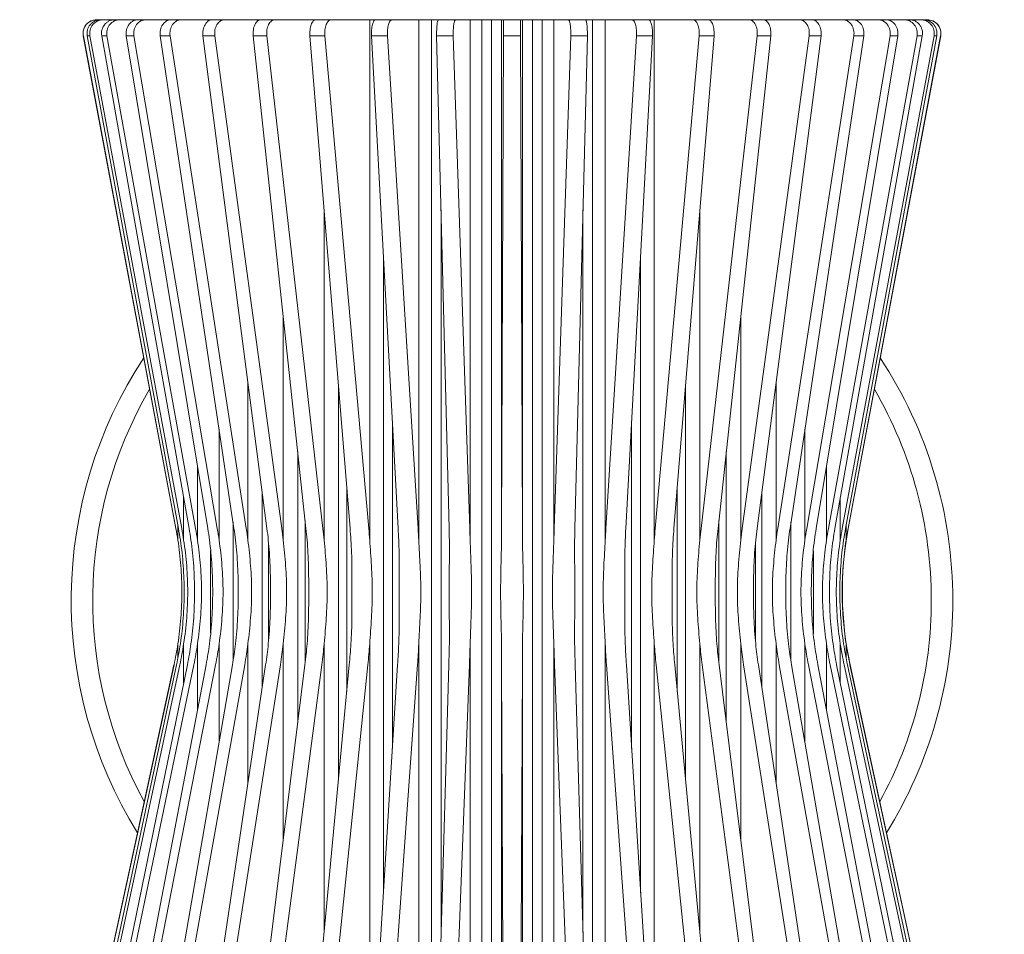
# Model space of a CAD drawing. Units: inches. Extents: x 0 to 161, y 0 to 60.
# Drawn here: x 85 to 91, y 34 to 39 of the extents above; entities that cross this region are included whole.
import ezdxf

# ---------------------------------------------------------------- set-up
doc = ezdxf.new("R2010")
doc.units = ezdxf.units.IN
doc.header["$MEASUREMENT"] = 0

msp = doc.modelspace()

# ---------------------------------------------------------------- linework, layer by layer
at = {"color": 7, "linetype": 'Continuous', "lineweight": 15}
for p, q in [((85.575, 39.0467), (85.5755, 39.0467)), ((85.5755, 39.0467), (85.5973, 39.0467)), ((85.5973, 39.0467), (85.6131, 39.0467)), ((85.6131, 39.0467), (85.678, 39.0467)), ((85.678, 39.0467), (85.7093, 39.0467)), ((85.7093, 39.0467), (85.8155, 39.0467)), ((85.8155, 39.0467), (85.8615, 39.0467)), ((85.8615, 39.0467), (86.0066, 39.0467)), ((86.0066, 39.0467), (86.0661, 39.0467)), ((86.0661, 39.0467), (86.2465, 39.0467)), ((86.2465, 39.0467), (86.3181, 39.0467)), ((86.3181, 39.0467), (86.5293, 39.0467)), ((86.5293, 39.0467), (86.6112, 39.0467)), ((86.6112, 39.0467), (86.848, 39.0467)), ((86.848, 39.0467), (86.9382, 39.0467)), ((86.9382, 39.0467), (87.1614, 39.0467)), ((87.1614, 36.0215), (87.1614, 39.0467)), ((87.1614, 39.0467), (87.1944, 39.0467)), ((87.1948, 39.0467), (87.291, 39.0467)), ((87.291, 39.0467), (87.4466, 39.0467)), ((87.4466, 36.0215), (87.4466, 39.0467)), ((87.4466, 39.0467), (87.5211, 39.0467)), ((87.5211, 39.0467), (87.5611, 39.0467)), ((87.5611, 39.0467), (87.6611, 39.0467)), ((87.6611, 39.0467), (87.7452, 39.0467)), ((87.7452, 36.0215), (87.7452, 39.0467)), ((87.7452, 39.0467), (87.8125, 39.0467)), ((87.8125, 39.0467), (87.8125, 31.436)), ((87.8125, 39.0467), (87.8689, 39.0467)), ((87.8689, 31.436), (87.8689, 39.0467)), ((87.8689, 39.0467), (87.9274, 39.0467)), ((87.9274, 39.0467), (87.9274, 36.0215)), ((87.9274, 39.0467), (87.938, 39.0467)), ((87.938, 39.0467), (88.0392, 39.0467)), ((88.0392, 39.0467), (88.0498, 39.0467)), ((88.0498, 36.0215), (88.0498, 39.0467)), ((88.0498, 39.0467), (88.1083, 39.0467)), ((88.1083, 39.0467), (88.1083, 31.436)), ((88.1083, 39.0467), (88.1646, 39.0467)), ((88.1646, 31.436), (88.1646, 39.0467)), ((88.1646, 39.0467), (88.2319, 39.0467)), ((88.2319, 39.0467), (88.2319, 36.0215)), ((88.2319, 39.0467), (88.3161, 39.0467)), ((88.3161, 39.0467), (88.416, 39.0467)), ((88.4161, 39.0467), (88.456, 39.0467)), ((88.456, 39.0467), (88.5305, 39.0467)), ((88.5305, 39.0467), (88.5305, 36.0215)), ((88.5305, 39.0467), (88.6861, 39.0467)), ((88.6861, 39.0467), (88.7824, 39.0467)), ((88.7825, 39.0467), (88.8158, 39.0467)), ((88.8158, 39.0467), (88.8158, 36.0215)), ((88.8158, 39.0467), (89.039, 39.0467)), ((89.039, 39.0467), (89.1292, 39.0467)), ((89.1292, 39.0467), (89.366, 39.0467)), ((89.366, 39.0467), (89.4479, 39.0467)), ((89.4479, 39.0467), (89.6591, 39.0467)), ((89.6591, 39.0467), (89.7306, 39.0467)), ((89.7306, 39.0467), (89.911, 39.0467)), ((89.911, 39.0467), (89.9705, 39.0467)), ((89.9705, 39.0467), (90.1156, 39.0467)), ((90.1156, 39.0467), (90.1616, 39.0467)), ((90.1616, 39.0467), (90.2679, 39.0467)), ((90.2679, 39.0467), (90.2992, 39.0467)), ((90.2992, 39.0467), (90.364, 39.0467)), ((90.364, 39.0467), (90.3798, 39.0467)), ((90.3798, 39.0467), (90.4016, 39.0467)), ((90.4016, 39.0467), (90.4021, 39.0467)), ((85.4964, 38.9519), (86.034, 36.0887)), ((85.4968, 38.9519), (86.0349, 36.0887)), ((85.5352, 38.9519), (85.5199, 38.9519)), ((86.0495, 36.0887), (85.5199, 38.9519)), ((85.5352, 38.9519), (86.0685, 36.0887)), ((85.6339, 38.9519), (85.6037, 38.9519)), ((86.1117, 36.0887), (85.6037, 38.9519)), ((85.6339, 38.9519), (86.1494, 36.0887)), ((85.7906, 38.9519), (85.7462, 38.9519)), ((86.2202, 36.0887), (85.7462, 38.9519)), ((85.7906, 38.9519), (86.2755, 36.0887)), ((86.0014, 38.9519), (85.944, 38.9519)), ((86.3722, 36.0887), (85.944, 38.9519)), ((86.0014, 38.9519), (86.4439, 36.0887)), ((86.2612, 38.9519), (86.1921, 38.9519)), ((86.5641, 36.0887), (86.1921, 38.9519)), ((86.2612, 38.9519), (86.6502, 36.0887)), ((86.5635, 38.9519), (86.4845, 38.9519)), ((86.791, 36.0887), (86.4845, 38.9519)), ((86.5635, 38.9519), (86.8896, 36.0887)), ((86.9009, 38.9519), (86.8138, 38.9519)), ((87.0473, 36.0887), (86.8138, 38.9519)), ((86.9009, 38.9519), (87.1559, 36.0887)), ((87.265, 38.9519), (87.1721, 38.9519)), ((87.3269, 36.0887), (87.1721, 38.9519)), ((87.265, 38.9519), (87.4428, 36.0887)), ((87.647, 38.9519), (87.5505, 38.9519)), ((87.6228, 36.0887), (87.5505, 38.9519)), ((87.647, 38.9519), (87.7431, 36.0887)), ((87.9276, 36.0887), (87.9397, 38.9519)), ((88.0374, 38.9519), (87.9397, 38.9519)), ((88.0374, 38.9519), (88.0495, 36.0887)), ((88.234, 36.0887), (88.3301, 38.9519)), ((88.4266, 38.9519), (88.3301, 38.9519)), ((88.4266, 38.9519), (88.3544, 36.0887)), ((88.5343, 36.0887), (88.7121, 38.9519)), ((88.805, 38.9519), (88.6502, 36.0887)), ((88.805, 38.9519), (88.7121, 38.9519)), ((88.8212, 36.0887), (89.0763, 38.9519)), ((89.1633, 38.9519), (88.9298, 36.0887)), ((89.1633, 38.9519), (89.0763, 38.9519)), ((89.0876, 36.0887), (89.4137, 38.9519)), ((89.4927, 38.9519), (89.1862, 36.0887)), ((89.3269, 36.0887), (89.7159, 38.9519)), ((89.785, 38.9519), (89.4131, 36.0887)), ((89.4927, 38.9519), (89.4137, 38.9519)), ((89.5333, 36.0887), (89.9757, 38.9519)), ((90.0331, 38.9519), (89.6049, 36.0887)), ((89.7016, 36.0887), (90.1865, 38.9519)), ((89.785, 38.9519), (89.7159, 38.9519)), ((90.2309, 38.9519), (89.7569, 36.0887)), ((89.8277, 36.0887), (90.3432, 38.9519)), ((90.3734, 38.9519), (89.8654, 36.0887)), ((89.9086, 36.0887), (90.442, 38.9519)), ((90.4573, 38.9519), (89.9277, 36.0887)), ((89.9422, 36.0887), (90.4803, 38.9519)), ((89.9431, 36.0887), (90.4808, 38.9519)), ((90.0331, 38.9519), (89.9757, 38.9519)), ((90.2309, 38.9519), (90.1865, 38.9519)), ((90.3734, 38.9519), (90.3432, 38.9519)), ((90.4573, 38.9519), (90.442, 38.9519)), ((87.9274, 31.4103), (87.9274, 35.4347)), ((87.4466, 31.4145), (87.4466, 35.4178)), ((87.7452, 31.4145), (87.7452, 35.4178)), ((87.9274, 35.4178), (87.9274, 31.4145)), ((88.0498, 31.4145), (88.0498, 35.4178)), ((88.2319, 35.4178), (88.2319, 31.4145)), ((88.5305, 35.4178), (88.5305, 31.4145)), ((86.0231, 35.2967), (85.1267, 31.1536)), ((85.1559, 31.1536), (86.0387, 35.2967)), ((85.2545, 31.1536), (86.1015, 35.2967)), ((85.4205, 31.1536), (86.2106, 35.2967)), ((85.6497, 31.1536), (86.3636, 35.2967)), ((85.9365, 31.1536), (86.5565, 35.2967)), ((86.2738, 31.1536), (86.7848, 35.2967)), ((86.6533, 31.1536), (87.0426, 35.2967)), ((87.0657, 31.1536), (87.3238, 35.2967)), ((87.5009, 31.1536), (87.6213, 35.2967)), ((87.948, 31.1536), (87.9279, 35.2967)), ((88.3962, 31.1536), (88.2359, 35.2967)), ((88.8343, 31.1536), (88.5379, 35.2967)), ((89.2516, 31.1536), (88.8264, 35.2967)), ((89.6378, 31.1536), (89.0942, 35.2967)), ((89.9833, 31.1536), (89.3348, 35.2967)), ((90.2798, 31.1536), (89.5422, 35.2967)), ((90.5198, 31.1536), (89.7114, 35.2967)), ((90.6976, 31.1536), (89.8382, 35.2967)), ((90.8086, 31.1536), (89.9194, 35.2967)), ((90.8501, 31.1536), (89.9531, 35.2967)), ((90.8504, 31.1536), (89.954, 35.2967))]:
    msp.add_line(p, q, dxfattribs=at)
at = {"color": 8, "linetype": 'Continuous', "lineweight": 15}
for p, q in [((87.5211, 39.0467), (87.5211, 31.8487)), ((88.456, 31.8489), (88.456, 39.0467)), ((85.4968, 38.9519), (85.4964, 38.9519)), ((90.4808, 38.9519), (90.4803, 38.9519)), ((86.8965, 36.0215), (86.8965, 37.9383)), ((87.576, 33.7396), (87.576, 37.9406)), ((88.4011, 37.9406), (88.4011, 33.7397)), ((89.0806, 37.9383), (89.0806, 36.0215)), ((87.2412, 37.6746), (87.2412, 33.9704)), ((88.736, 33.9706), (88.736, 37.6746)), ((86.6585, 36.0215), (86.6585, 37.3259)), ((89.3186, 37.3259), (89.3186, 36.0215)), ((86.4533, 36.0215), (86.4533, 36.9414)), ((86.9797, 36.9185), (86.9797, 34.6267)), ((88.9975, 34.6268), (88.9975, 36.9185)), ((89.5238, 36.9414), (89.5238, 36.0215)), ((87.2934, 34.8088), (87.2934, 36.7087)), ((88.6837, 36.7087), (88.6837, 34.8089)), ((86.2859, 36.0215), (86.2859, 36.6662)), ((89.6913, 36.6662), (89.6913, 36.0215)), ((86.743, 36.5367), (86.743, 34.9582)), ((89.2341, 34.9582), (89.2341, 36.5367)), ((86.1604, 36.0215), (86.1604, 36.4503)), ((89.8168, 36.4503), (89.8168, 36.0215)), ((86.537, 36.297), (86.537, 35.1662)), ((87.0279, 35.1396), (87.0279, 36.3277)), ((88.9493, 36.3277), (88.9493, 35.1396)), ((89.4401, 35.1662), (89.4401, 36.297)), ((86.0799, 36.0215), (86.0799, 36.2682)), ((89.8972, 36.2682), (89.8972, 36.0215)), ((86.3668, 36.1254), (86.3668, 35.3184)), ((86.786, 35.3083), (86.786, 36.1352)), ((89.1912, 36.1352), (89.1912, 35.3083)), ((89.6104, 35.3184), (89.6104, 36.1254)), ((86.0349, 36.0887), (86.034, 36.0887)), ((86.0464, 36.0215), (86.0464, 36.1053)), ((89.9307, 36.1053), (89.9307, 36.0215)), ((89.9431, 36.0887), (89.9422, 36.0887)), ((86.2364, 35.9603), (86.2364, 35.4819)), ((86.5737, 35.4428), (86.5737, 35.9979)), ((89.4034, 35.9965), (89.4034, 35.4414)), ((89.7407, 35.4789), (89.7407, 35.9573)), ((86.0464, 35.3388), (86.0464, 35.4178)), ((86.0799, 35.1912), (86.0799, 35.4178)), ((86.1604, 35.0332), (86.1604, 35.4178)), ((86.2859, 34.8457), (86.2859, 35.4178)), ((86.4533, 34.6068), (86.4533, 35.4178)), ((86.6585, 34.2731), (86.6585, 35.4178)), ((86.8965, 33.7415), (86.8965, 35.4178)), ((87.1614, 32.6889), (87.1614, 35.4178)), ((88.8158, 35.4178), (88.8158, 32.6891)), ((89.0806, 35.4178), (89.0806, 33.7417)), ((89.3186, 35.4178), (89.3186, 34.2732)), ((89.5238, 35.4178), (89.5238, 34.6069)), ((89.6913, 35.4178), (89.6913, 34.8458)), ((89.8168, 35.4178), (89.8168, 35.0332)), ((89.8972, 35.4178), (89.8972, 35.1912)), ((89.9307, 35.4178), (89.9307, 35.3388)), ((86.0241, 35.2967), (86.0231, 35.2967)), ((89.954, 35.2967), (89.9531, 35.2967))]:
    msp.add_line(p, q, dxfattribs=at)
at = {"color": 7, "linetype": 'Continuous', "lineweight": 15, "flags": 128}
for points in [[(86.0241, 35.2967), (85.3374, 32.1255), (85.127, 31.1536)], [(86.0577, 35.2967), (85.3771, 32.1255), (85.1686, 31.1536)], [(86.139, 35.2967), (85.4811, 32.1255), (85.2796, 31.1536)], [(86.2657, 35.2967), (85.6469, 32.1255), (85.4573, 31.1536)], [(86.4349, 35.2967), (85.8703, 32.1255), (85.6973, 31.1536)], [(86.6424, 35.2967), (86.1459, 32.1255), (85.9938, 31.1536)], [(86.883, 35.2967), (86.4668, 32.1255), (86.3394, 31.1536)], [(87.1508, 35.2967), (86.8253, 32.1255), (86.7256, 31.1536)], [(87.4392, 35.2967), (87.2123, 32.1255), (87.1428, 31.1536)], [(87.7412, 35.2967), (87.6185, 32.1255), (87.5809, 31.1536)], [(88.0493, 35.2967), (88.0338, 32.1255), (88.0291, 31.1536)], [(88.3558, 35.2967), (88.448, 32.1255), (88.4762, 31.1536)], [(88.6534, 35.2967), (88.8509, 32.1255), (88.9114, 31.1536)], [(88.9345, 35.2967), (89.2325, 32.1255), (89.3238, 31.1536)], [(89.1924, 35.2967), (89.5835, 32.1255), (89.7033, 31.1536)], [(89.4206, 35.2967), (89.8952, 32.1255), (90.0407, 31.1536)], [(89.6136, 35.2967), (90.16, 32.1255), (90.3274, 31.1536)], [(89.7665, 35.2967), (90.3713, 32.1255), (90.5566, 31.1536)], [(89.8757, 35.2967), (90.524, 32.1255), (90.7226, 31.1536)], [(89.9384, 35.2967), (90.6142, 32.1255), (90.8212, 31.1536)]]:
    msp.add_lwpolyline(points, dxfattribs=at)
at = {"color": 7, "linetype": 'Continuous', "lineweight": 15}
for centre, radius, start, end in [((85.575, 38.9667), 0.08, 90, 190.6349), ((90.4021, 38.9667), 0.08, 349.3651, 90), ((87.9886, 35.6717), 2.5625, 146.6581, 211.8433), ((87.9886, 35.6717), 2.5625, 0, 33.3419), ((91.9088, 35.7196), 2, 169.3651, 192.2086), ((87.9886, 35.6717), 2.5625, 328.1567, 0)]:
    msp.add_arc(centre, radius, start, end, dxfattribs=at)
at = {"color": 8, "linetype": 'Continuous', "lineweight": 15}
for start, end in [(149.7937, 208.7164), (0, 30.2063), (331.2836, 0)]:
    msp.add_arc((87.9886, 35.6717), 2.4375, start, end, dxfattribs=at)
at = {"color": 7, "linetype": 'Continuous', "lineweight": 15}
for points, knots in [([(85.5755, 39.0467), (85.5696, 39.0467), (85.5638, 39.046), (85.5524, 39.0435), (85.5468, 39.0416), (85.5309, 39.0341), (85.5214, 39.0268), (85.5102, 39.0133), (85.5069, 39.0084), (85.5016, 38.998), (85.4995, 38.9925), (85.4951, 38.9754), (85.4947, 38.9635), (85.4968, 38.9519)], [0, 0, 0, 0, 0.125, 0.125, 0.25, 0.25, 0.5, 0.5, 0.625, 0.625, 0.75, 0.75, 1, 1, 1, 1]), ([(85.5199, 38.9519), (85.5188, 38.9577), (85.5184, 38.9636), (85.5188, 38.9752), (85.5196, 38.9811), (85.5239, 38.9981), (85.5293, 39.0088), (85.5403, 39.0222), (85.5445, 39.0264), (85.5536, 39.0335), (85.5585, 39.0366), (85.5743, 39.0441), (85.5857, 39.0467), (85.5973, 39.0467)], [0, 0, 0, 0, 0.125, 0.125, 0.25, 0.25, 0.5, 0.5, 0.625, 0.625, 0.75, 0.75, 1, 1, 1, 1]), ([(85.6131, 39.0467), (85.6073, 39.0467), (85.6015, 39.046), (85.5902, 39.0435), (85.5847, 39.0416), (85.5689, 39.0341), (85.5595, 39.0268), (85.5484, 39.0133), (85.5452, 39.0084), (85.5399, 38.998), (85.5378, 38.9925), (85.5334, 38.9754), (85.533, 38.9635), (85.5352, 38.9519)], [0, 0, 0, 0, 0.125, 0.125, 0.25, 0.25, 0.5, 0.5, 0.625, 0.625, 0.75, 0.75, 1, 1, 1, 1]), ([(85.6037, 38.9519), (85.6027, 38.9577), (85.6023, 38.9636), (85.6026, 38.9752), (85.6034, 38.9811), (85.6076, 38.9981), (85.6128, 39.0088), (85.6233, 39.0222), (85.6274, 39.0264), (85.6361, 39.0335), (85.6408, 39.0366), (85.6559, 39.0441), (85.6668, 39.0467), (85.678, 39.0467)], [0, 0, 0, 0, 0.125, 0.125, 0.25, 0.25, 0.5, 0.5, 0.625, 0.625, 0.75, 0.75, 1, 1, 1, 1]), ([(85.7093, 39.0467), (85.7036, 39.0467), (85.698, 39.046), (85.6871, 39.0435), (85.6817, 39.0416), (85.6665, 39.0341), (85.6574, 39.0268), (85.6467, 39.0133), (85.6436, 39.0084), (85.6384, 38.998), (85.6365, 38.9925), (85.6322, 38.9754), (85.6318, 38.9635), (85.6339, 38.9519)], [0, 0, 0, 0, 0.125, 0.125, 0.25, 0.25, 0.5, 0.5, 0.625, 0.625, 0.75, 0.75, 1, 1, 1, 1]), ([(85.7462, 38.9519), (85.7453, 38.9577), (85.7449, 38.9636), (85.7453, 38.9752), (85.746, 38.9811), (85.7499, 38.9981), (85.7547, 39.0088), (85.7646, 39.0222), (85.7683, 39.0264), (85.7765, 39.0335), (85.7809, 39.0366), (85.7949, 39.0441), (85.8051, 39.0467), (85.8155, 39.0467)], [0, 0, 0, 0, 0.125, 0.125, 0.25, 0.25, 0.5, 0.5, 0.625, 0.625, 0.75, 0.75, 1, 1, 1, 1]), ([(85.8615, 39.0467), (85.8562, 39.0467), (85.8509, 39.046), (85.8407, 39.0435), (85.8356, 39.0416), (85.8213, 39.0341), (85.8127, 39.0268), (85.8027, 39.0133), (85.7997, 39.0084), (85.7949, 38.998), (85.793, 38.9925), (85.789, 38.9754), (85.7886, 38.9635), (85.7906, 38.9519)], [0, 0, 0, 0, 0.125, 0.125, 0.25, 0.25, 0.5, 0.5, 0.625, 0.625, 0.75, 0.75, 1, 1, 1, 1]), ([(85.944, 38.9519), (85.9431, 38.9577), (85.9428, 38.9636), (85.9431, 38.9752), (85.9438, 38.9811), (85.9473, 38.9981), (85.9517, 39.0088), (85.9605, 39.0222), (85.964, 39.0264), (85.9713, 39.0335), (85.9753, 39.0366), (85.988, 39.0441), (85.9972, 39.0467), (86.0066, 39.0467)], [0, 0, 0, 0, 0.125, 0.125, 0.25, 0.25, 0.5, 0.5, 0.625, 0.625, 0.75, 0.75, 1, 1, 1, 1]), ([(86.0661, 39.0467), (86.0613, 39.0467), (86.0565, 39.046), (86.0471, 39.0435), (86.0425, 39.0416), (86.0294, 39.0341), (86.0216, 39.0268), (86.0124, 39.0133), (86.0097, 39.0084), (86.0053, 38.998), (86.0036, 38.9925), (86, 38.9754), (85.9996, 38.9635), (86.0014, 38.9519)], [0, 0, 0, 0, 0.125, 0.125, 0.25, 0.25, 0.5, 0.5, 0.625, 0.625, 0.75, 0.75, 1, 1, 1, 1]), ([(86.1921, 38.9519), (86.1914, 38.9577), (86.1911, 38.9636), (86.1913, 38.9752), (86.1919, 38.9811), (86.195, 38.9981), (86.1988, 39.0088), (86.2065, 39.0222), (86.2094, 39.0264), (86.2158, 39.0335), (86.2193, 39.0366), (86.2303, 39.0441), (86.2383, 39.0467), (86.2465, 39.0467)], [0, 0, 0, 0, 0.125, 0.125, 0.25, 0.25, 0.5, 0.5, 0.625, 0.625, 0.75, 0.75, 1, 1, 1, 1]), ([(86.3181, 39.0467), (86.3138, 39.0467), (86.3096, 39.046), (86.3014, 39.0435), (86.2973, 39.0416), (86.2858, 39.0341), (86.2789, 39.0268), (86.2709, 39.0133), (86.2685, 39.0084), (86.2646, 38.998), (86.2631, 38.9925), (86.2599, 38.9754), (86.2596, 38.9635), (86.2612, 38.9519)], [0, 0, 0, 0, 0.125, 0.125, 0.25, 0.25, 0.5, 0.5, 0.625, 0.625, 0.75, 0.75, 1, 1, 1, 1]), ([(86.4845, 38.9519), (86.4838, 38.9577), (86.4836, 38.9636), (86.4838, 38.9752), (86.4843, 38.9811), (86.4868, 38.9981), (86.4899, 39.0088), (86.4963, 39.0222), (86.4987, 39.0264), (86.504, 39.0335), (86.5068, 39.0366), (86.5159, 39.0441), (86.5225, 39.0467), (86.5293, 39.0467)], [0, 0, 0, 0, 0.125, 0.125, 0.25, 0.25, 0.5, 0.5, 0.625, 0.625, 0.75, 0.75, 1, 1, 1, 1]), ([(86.6112, 39.0467), (86.6076, 39.0467), (86.6041, 39.046), (86.5972, 39.0435), (86.5937, 39.0416), (86.5841, 39.0341), (86.5784, 39.0268), (86.5716, 39.0133), (86.5696, 39.0084), (86.5664, 38.998), (86.5651, 38.9925), (86.5624, 38.9754), (86.5622, 38.9635), (86.5635, 38.9519)], [0, 0, 0, 0, 0.125, 0.125, 0.25, 0.25, 0.5, 0.5, 0.625, 0.625, 0.75, 0.75, 1, 1, 1, 1]), ([(86.8138, 38.9519), (86.8134, 38.9577), (86.8132, 38.9636), (86.8133, 38.9752), (86.8137, 38.9811), (86.8156, 38.9981), (86.818, 39.0088), (86.8228, 39.0222), (86.8247, 39.0264), (86.8287, 39.0335), (86.8309, 39.0366), (86.8378, 39.0441), (86.8428, 39.0467), (86.848, 39.0467)], [0, 0, 0, 0, 0.125, 0.125, 0.25, 0.25, 0.5, 0.5, 0.625, 0.625, 0.75, 0.75, 1, 1, 1, 1]), ([(86.9382, 39.0467), (86.9354, 39.0467), (86.9326, 39.046), (86.9272, 39.0435), (86.9245, 39.0416), (86.917, 39.0341), (86.9125, 39.0268), (86.9072, 39.0133), (86.9056, 39.0084), (86.9031, 38.998), (86.9021, 38.9925), (86.9, 38.9754), (86.8998, 38.9635), (86.9009, 38.9519)], [0, 0, 0, 0, 0.125, 0.125, 0.25, 0.25, 0.5, 0.5, 0.625, 0.625, 0.75, 0.75, 1, 1, 1, 1]), ([(87.1721, 38.9519), (87.1718, 38.9577), (87.1717, 38.9636), (87.1718, 38.9752), (87.1721, 38.9811), (87.1733, 38.9981), (87.1749, 39.0088), (87.1781, 39.0222), (87.1793, 39.0264), (87.182, 39.0335), (87.1834, 39.0366), (87.188, 39.0441), (87.1914, 39.0467), (87.1948, 39.0467)], [0, 0, 0, 0, 0.125, 0.125, 0.25, 0.25, 0.5, 0.5, 0.625, 0.625, 0.75, 0.75, 1, 1, 1, 1]), ([(87.291, 39.0467), (87.2891, 39.0467), (87.2872, 39.046), (87.2834, 39.0435), (87.2815, 39.0416), (87.2763, 39.0341), (87.2731, 39.0268), (87.2695, 39.0133), (87.2684, 39.0084), (87.2666, 38.998), (87.2659, 38.9925), (87.2644, 38.9754), (87.2643, 38.9635), (87.265, 38.9519)], [0, 0, 0, 0, 0.125, 0.125, 0.25, 0.25, 0.5, 0.5, 0.625, 0.625, 0.75, 0.75, 1, 1, 1, 1]), ([(87.5505, 38.9519), (87.5504, 38.9577), (87.5503, 38.9636), (87.5504, 38.9752), (87.5505, 38.9811), (87.5511, 38.9981), (87.5518, 39.0088), (87.5533, 39.0222), (87.5539, 39.0264), (87.5551, 39.0335), (87.5558, 39.0366), (87.558, 39.0441), (87.5595, 39.0467), (87.5611, 39.0467)], [0, 0, 0, 0, 0.125, 0.125, 0.25, 0.25, 0.5, 0.5, 0.625, 0.625, 0.75, 0.75, 1, 1, 1, 1]), ([(87.6611, 39.0467), (87.66, 39.0467), (87.659, 39.046), (87.6569, 39.0435), (87.6559, 39.0416), (87.6531, 39.0341), (87.6514, 39.0268), (87.6494, 39.0133), (87.6488, 39.0084), (87.6479, 38.998), (87.6475, 38.9925), (87.6467, 38.9754), (87.6466, 38.9635), (87.647, 38.9519)], [0, 0, 0, 0, 0.125, 0.125, 0.25, 0.25, 0.5, 0.5, 0.625, 0.625, 0.75, 0.75, 1, 1, 1, 1]), ([(87.9397, 38.9519), (87.9398, 38.9577), (87.9398, 38.9636), (87.9398, 38.9752), (87.9397, 38.9811), (87.9396, 38.9981), (87.9395, 39.0088), (87.9393, 39.0222), (87.9392, 39.0264), (87.939, 39.0335), (87.9388, 39.0366), (87.9385, 39.0441), (87.9382, 39.0467), (87.938, 39.0467)], [0, 0, 0, 0, 0.125, 0.125, 0.25, 0.25, 0.5, 0.5, 0.625, 0.625, 0.75, 0.75, 1, 1, 1, 1]), ([(88.0392, 39.0467), (88.039, 39.0467), (88.0389, 39.046), (88.0387, 39.0435), (88.0385, 39.0416), (88.0382, 39.0341), (88.038, 39.0268), (88.0377, 39.0133), (88.0376, 39.0084), (88.0375, 38.998), (88.0375, 38.9925), (88.0374, 38.9754), (88.0374, 38.9635), (88.0374, 38.9519)], [0, 0, 0, 0, 0.125, 0.125, 0.25, 0.25, 0.5, 0.5, 0.625, 0.625, 0.75, 0.75, 1, 1, 1, 1]), ([(88.3301, 38.9519), (88.3303, 38.9577), (88.3304, 38.9636), (88.3303, 38.9752), (88.3302, 38.9811), (88.3294, 38.9981), (88.3284, 39.0088), (88.3264, 39.0222), (88.3256, 39.0264), (88.324, 39.0335), (88.3231, 39.0366), (88.3203, 39.0441), (88.3182, 39.0467), (88.3161, 39.0467)], [0, 0, 0, 0, 0.125, 0.125, 0.25, 0.25, 0.5, 0.5, 0.625, 0.625, 0.75, 0.75, 1, 1, 1, 1]), ([(88.416, 39.0467), (88.4168, 39.0467), (88.4176, 39.046), (88.4191, 39.0435), (88.4199, 39.0416), (88.422, 39.0341), (88.4233, 39.0268), (88.4248, 39.0133), (88.4252, 39.0084), (88.426, 38.998), (88.4262, 38.9925), (88.4268, 38.9754), (88.4269, 38.9635), (88.4266, 38.9519)], [0, 0, 0, 0, 0.125, 0.125, 0.25, 0.25, 0.5, 0.5, 0.625, 0.625, 0.75, 0.75, 1, 1, 1, 1]), ([(88.7121, 38.9519), (88.7125, 38.9577), (88.7126, 38.9636), (88.7125, 38.9752), (88.7122, 38.9811), (88.7107, 38.9981), (88.7089, 39.0088), (88.7052, 39.0222), (88.7038, 39.0264), (88.7008, 39.0335), (88.6991, 39.0366), (88.6938, 39.0441), (88.69, 39.0467), (88.6861, 39.0467)], [0, 0, 0, 0, 0.125, 0.125, 0.25, 0.25, 0.5, 0.5, 0.625, 0.625, 0.75, 0.75, 1, 1, 1, 1]), ([(88.7824, 39.0467), (88.7841, 39.0467), (88.7857, 39.046), (88.789, 39.0435), (88.7906, 39.0416), (88.7952, 39.0341), (88.7979, 39.0268), (88.8012, 39.0133), (88.8021, 39.0084), (88.8036, 38.998), (88.8042, 38.9925), (88.8055, 38.9754), (88.8056, 38.9635), (88.805, 38.9519)], [0, 0, 0, 0, 0.125, 0.125, 0.25, 0.25, 0.5, 0.5, 0.625, 0.625, 0.75, 0.75, 1, 1, 1, 1]), ([(89.0763, 38.9519), (89.0768, 38.9577), (89.077, 38.9636), (89.0768, 38.9752), (89.0764, 38.9811), (89.0743, 38.9981), (89.0717, 39.0088), (89.0664, 39.0222), (89.0644, 39.0264), (89.06, 39.0335), (89.0576, 39.0366), (89.0501, 39.0441), (89.0446, 39.0467), (89.039, 39.0467)], [0, 0, 0, 0, 0.125, 0.125, 0.25, 0.25, 0.5, 0.5, 0.625, 0.625, 0.75, 0.75, 1, 1, 1, 1]), ([(89.1292, 39.0467), (89.1317, 39.0467), (89.1342, 39.046), (89.1392, 39.0435), (89.1416, 39.0416), (89.1485, 39.0341), (89.1526, 39.0268), (89.1575, 39.0133), (89.1589, 39.0084), (89.1612, 38.998), (89.1621, 38.9925), (89.1641, 38.9754), (89.1643, 38.9635), (89.1633, 38.9519)], [0, 0, 0, 0, 0.125, 0.125, 0.25, 0.25, 0.5, 0.5, 0.625, 0.625, 0.75, 0.75, 1, 1, 1, 1]), ([(89.4137, 38.9519), (89.4143, 38.9577), (89.4146, 38.9636), (89.4143, 38.9752), (89.4138, 38.9811), (89.4112, 38.9981), (89.4078, 39.0088), (89.4011, 39.0222), (89.3985, 39.0264), (89.3929, 39.0335), (89.3898, 39.0366), (89.3802, 39.0441), (89.3731, 39.0467), (89.366, 39.0467)], [0, 0, 0, 0, 0.125, 0.125, 0.25, 0.25, 0.5, 0.5, 0.625, 0.625, 0.75, 0.75, 1, 1, 1, 1]), ([(89.4479, 39.0467), (89.4512, 39.0467), (89.4545, 39.046), (89.461, 39.0435), (89.4642, 39.0416), (89.4733, 39.0341), (89.4787, 39.0268), (89.4851, 39.0133), (89.4869, 39.0084), (89.49, 38.998), (89.4912, 38.9925), (89.4937, 38.9754), (89.4939, 38.9635), (89.4927, 38.9519)], [0, 0, 0, 0, 0.125, 0.125, 0.25, 0.25, 0.5, 0.5, 0.625, 0.625, 0.75, 0.75, 1, 1, 1, 1]), ([(89.7159, 38.9519), (89.7167, 38.9577), (89.7171, 38.9636), (89.7168, 38.9752), (89.7162, 38.9811), (89.713, 38.9981), (89.709, 39.0088), (89.7009, 39.0222), (89.6978, 39.0264), (89.6911, 39.0335), (89.6875, 39.0366), (89.676, 39.0441), (89.6676, 39.0467), (89.6591, 39.0467)], [0, 0, 0, 0, 0.125, 0.125, 0.25, 0.25, 0.5, 0.5, 0.625, 0.625, 0.75, 0.75, 1, 1, 1, 1]), ([(89.7306, 39.0467), (89.7347, 39.0467), (89.7387, 39.046), (89.7466, 39.0435), (89.7505, 39.0416), (89.7615, 39.0341), (89.768, 39.0268), (89.7758, 39.0133), (89.778, 39.0084), (89.7817, 38.998), (89.7832, 38.9925), (89.7862, 38.9754), (89.7865, 38.9635), (89.785, 38.9519)], [0, 0, 0, 0, 0.125, 0.125, 0.25, 0.25, 0.5, 0.5, 0.625, 0.625, 0.75, 0.75, 1, 1, 1, 1]), ([(89.9757, 38.9519), (89.9766, 38.9577), (89.977, 38.9636), (89.9766, 38.9752), (89.9759, 38.9811), (89.9723, 38.9981), (89.9678, 39.0088), (89.9586, 39.0222), (89.9551, 39.0264), (89.9475, 39.0335), (89.9434, 39.0366), (89.9303, 39.0441), (89.9207, 39.0467), (89.911, 39.0467)], [0, 0, 0, 0, 0.125, 0.125, 0.25, 0.25, 0.5, 0.5, 0.625, 0.625, 0.75, 0.75, 1, 1, 1, 1]), ([(89.9705, 39.0467), (89.9752, 39.0467), (89.9798, 39.046), (89.9889, 39.0435), (89.9934, 39.0416), (90.006, 39.0341), (90.0136, 39.0268), (90.0225, 39.0133), (90.0251, 39.0084), (90.0293, 38.998), (90.031, 38.9925), (90.0345, 38.9754), (90.0349, 38.9635), (90.0331, 38.9519)], [0, 0, 0, 0, 0.125, 0.125, 0.25, 0.25, 0.5, 0.5, 0.625, 0.625, 0.75, 0.75, 1, 1, 1, 1]), ([(90.1865, 38.9519), (90.1875, 38.9577), (90.1879, 38.9636), (90.1876, 38.9752), (90.1868, 38.9811), (90.1828, 38.9981), (90.1779, 39.0088), (90.1678, 39.0222), (90.1639, 39.0264), (90.1556, 39.0335), (90.1511, 39.0366), (90.1367, 39.0441), (90.1263, 39.0467), (90.1156, 39.0467)], [0, 0, 0, 0, 0.125, 0.125, 0.25, 0.25, 0.5, 0.5, 0.625, 0.625, 0.75, 0.75, 1, 1, 1, 1]), ([(90.1616, 39.0467), (90.1668, 39.0467), (90.1719, 39.046), (90.1819, 39.0435), (90.1869, 39.0416), (90.2009, 39.0341), (90.2093, 39.0268), (90.2191, 39.0133), (90.222, 39.0084), (90.2267, 38.998), (90.2285, 38.9925), (90.2324, 38.9754), (90.2328, 38.9635), (90.2309, 38.9519)], [0, 0, 0, 0, 0.125, 0.125, 0.25, 0.25, 0.5, 0.5, 0.625, 0.625, 0.75, 0.75, 1, 1, 1, 1]), ([(90.3432, 38.9519), (90.3443, 38.9577), (90.3447, 38.9636), (90.3443, 38.9752), (90.3435, 38.9811), (90.3393, 38.9981), (90.334, 39.0088), (90.3233, 39.0222), (90.3192, 39.0264), (90.3104, 39.0335), (90.3056, 39.0366), (90.2903, 39.0441), (90.2792, 39.0467), (90.2679, 39.0467)], [0, 0, 0, 0, 0.125, 0.125, 0.25, 0.25, 0.5, 0.5, 0.625, 0.625, 0.75, 0.75, 1, 1, 1, 1]), ([(90.2992, 39.0467), (90.3047, 39.0467), (90.3102, 39.046), (90.321, 39.0435), (90.3263, 39.0416), (90.3413, 39.0341), (90.3502, 39.0268), (90.3608, 39.0133), (90.3639, 39.0084), (90.3689, 38.998), (90.3709, 38.9925), (90.3751, 38.9754), (90.3755, 38.9635), (90.3734, 38.9519)], [0, 0, 0, 0, 0.125, 0.125, 0.25, 0.25, 0.5, 0.5, 0.625, 0.625, 0.75, 0.75, 1, 1, 1, 1]), ([(90.442, 38.9519), (90.4431, 38.9577), (90.4435, 38.9636), (90.4431, 38.9752), (90.4423, 38.9811), (90.4379, 38.9981), (90.4324, 39.0088), (90.4214, 39.0222), (90.4171, 39.0264), (90.408, 39.0335), (90.403, 39.0366), (90.3872, 39.0441), (90.3757, 39.0467), (90.364, 39.0467)], [0, 0, 0, 0, 0.125, 0.125, 0.25, 0.25, 0.5, 0.5, 0.625, 0.625, 0.75, 0.75, 1, 1, 1, 1]), ([(90.3798, 39.0467), (90.3856, 39.0467), (90.3913, 39.046), (90.4026, 39.0435), (90.4081, 39.0416), (90.4237, 39.0341), (90.4331, 39.0268), (90.4441, 39.0133), (90.4473, 39.0084), (90.4526, 38.998), (90.4546, 38.9925), (90.459, 38.9754), (90.4594, 38.9635), (90.4573, 38.9519)], [0, 0, 0, 0, 0.125, 0.125, 0.25, 0.25, 0.5, 0.5, 0.625, 0.625, 0.75, 0.75, 1, 1, 1, 1]), ([(90.4803, 38.9519), (90.4814, 38.9577), (90.4818, 38.9636), (90.4814, 38.9752), (90.4806, 38.9811), (90.4762, 38.9981), (90.4707, 39.0088), (90.4595, 39.0222), (90.4552, 39.0264), (90.446, 39.0335), (90.441, 39.0366), (90.425, 39.0441), (90.4134, 39.0467), (90.4016, 39.0467)], [0, 0, 0, 0, 0.125, 0.125, 0.25, 0.25, 0.5, 0.5, 0.625, 0.625, 0.75, 0.75, 1, 1, 1, 1]), ([(86.0464, 35.4178), (86.054, 35.4678), (86.0598, 35.518), (86.0676, 35.6188), (86.0695, 35.6692), (86.0695, 35.7703), (86.0675, 35.8208), (86.0598, 35.9214), (86.054, 35.9715), (86.0464, 36.0215)], [0, 0, 0, 0, 0.25, 0.25, 0.5, 0.5, 0.75, 0.75, 1, 1, 1, 1]), ([(86.0607, 36.0215), (86.0683, 35.9715), (86.0737, 35.9213), (86.081, 35.8205), (86.0828, 35.77), (86.0828, 35.6689), (86.081, 35.6184), (86.0737, 35.5179), (86.0683, 35.4678), (86.0607, 35.4178)], [0, 0, 0, 0, 0.25, 0.25, 0.5, 0.5, 0.75, 0.75, 1, 1, 1, 1]), ([(86.0799, 35.4178), (86.0875, 35.4678), (86.0934, 35.518), (86.1014, 35.6188), (86.1035, 35.6692), (86.1035, 35.7703), (86.1014, 35.8208), (86.0934, 35.9214), (86.0875, 35.9715), (86.0799, 36.0215)], [0, 0, 0, 0, 0.25, 0.25, 0.5, 0.5, 0.75, 0.75, 1, 1, 1, 1]), ([(86.1225, 36.0215), (86.1298, 35.9715), (86.1348, 35.9213), (86.1414, 35.8205), (86.143, 35.77), (86.143, 35.6689), (86.1414, 35.6184), (86.1348, 35.5179), (86.1298, 35.4678), (86.1225, 35.4178)], [0, 0, 0, 0, 0.25, 0.25, 0.5, 0.5, 0.75, 0.75, 1, 1, 1, 1]), ([(86.1604, 35.4178), (86.1677, 35.4678), (86.1736, 35.518), (86.1817, 35.6188), (86.1839, 35.6692), (86.1839, 35.7703), (86.1817, 35.8208), (86.1736, 35.9214), (86.1677, 35.9715), (86.1604, 36.0215)], [0, 0, 0, 0, 0.25, 0.25, 0.5, 0.5, 0.75, 0.75, 1, 1, 1, 1]), ([(86.2303, 36.0215), (86.237, 35.9715), (86.2415, 35.9213), (86.2473, 35.8205), (86.2486, 35.77), (86.2486, 35.6689), (86.2473, 35.6184), (86.2415, 35.5179), (86.237, 35.4678), (86.2303, 35.4178)], [0, 0, 0, 0, 0.25, 0.25, 0.5, 0.5, 0.75, 0.75, 1, 1, 1, 1]), ([(86.2859, 35.4178), (86.2928, 35.4678), (86.2986, 35.518), (86.3066, 35.6188), (86.3087, 35.6692), (86.3087, 35.7703), (86.3065, 35.8208), (86.2986, 35.9214), (86.2928, 35.9715), (86.2859, 36.0215)], [0, 0, 0, 0, 0.25, 0.25, 0.5, 0.5, 0.75, 0.75, 1, 1, 1, 1]), ([(86.3814, 36.0215), (86.3874, 35.9715), (86.3913, 35.9213), (86.3961, 35.8205), (86.3971, 35.77), (86.3971, 35.6689), (86.3961, 35.6184), (86.3912, 35.5179), (86.3874, 35.4678), (86.3814, 35.4178)], [0, 0, 0, 0, 0.25, 0.25, 0.5, 0.5, 0.75, 0.75, 1, 1, 1, 1]), ([(86.4533, 35.4178), (86.4596, 35.4678), (86.4651, 35.518), (86.4728, 35.6188), (86.4749, 35.6692), (86.4749, 35.7703), (86.4728, 35.8208), (86.4651, 35.9214), (86.4596, 35.9715), (86.4533, 36.0215)], [0, 0, 0, 0, 0.25, 0.25, 0.5, 0.5, 0.75, 0.75, 1, 1, 1, 1]), ([(86.572, 36.0215), (86.5773, 35.9715), (86.5803, 35.9213), (86.5841, 35.8205), (86.5848, 35.77), (86.5848, 35.6689), (86.5841, 35.6184), (86.5803, 35.5179), (86.5773, 35.4678), (86.572, 35.4178)], [0, 0, 0, 0, 0.25, 0.25, 0.5, 0.5, 0.75, 0.75, 1, 1, 1, 1]), ([(86.6585, 35.4178), (86.664, 35.4678), (86.6692, 35.518), (86.6763, 35.6188), (86.6784, 35.6692), (86.6784, 35.7703), (86.6763, 35.8208), (86.6692, 35.9214), (86.664, 35.9715), (86.6585, 36.0215)], [0, 0, 0, 0, 0.25, 0.25, 0.5, 0.5, 0.75, 0.75, 1, 1, 1, 1]), ([(86.7975, 36.0215), (86.8018, 35.9715), (86.8041, 35.9213), (86.8066, 35.8205), (86.807, 35.77), (86.807, 35.6689), (86.8066, 35.6184), (86.804, 35.5179), (86.8018, 35.4678), (86.7975, 35.4178)], [0, 0, 0, 0, 0.25, 0.25, 0.5, 0.5, 0.75, 0.75, 1, 1, 1, 1]), ([(86.8965, 35.4178), (86.9011, 35.4678), (86.9057, 35.518), (86.9122, 35.6188), (86.9141, 35.6692), (86.9141, 35.7703), (86.9122, 35.8208), (86.9057, 35.9214), (86.9011, 35.9715), (86.8965, 36.0215)], [0, 0, 0, 0, 0.25, 0.25, 0.5, 0.5, 0.75, 0.75, 1, 1, 1, 1]), ([(87.0523, 36.0215), (87.0556, 35.9715), (87.057, 35.9213), (87.0583, 35.8205), (87.0584, 35.77), (87.0584, 35.6689), (87.0583, 35.6184), (87.057, 35.5179), (87.0556, 35.4678), (87.0523, 35.4178)], [0, 0, 0, 0, 0.25, 0.25, 0.5, 0.5, 0.75, 0.75, 1, 1, 1, 1]), ([(87.1614, 35.4178), (87.165, 35.4678), (87.1689, 35.518), (87.1746, 35.6188), (87.1763, 35.6692), (87.1763, 35.7703), (87.1746, 35.8208), (87.1689, 35.9214), (87.165, 35.9715), (87.1614, 36.0215)], [0, 0, 0, 0, 0.25, 0.25, 0.5, 0.5, 0.75, 0.75, 1, 1, 1, 1]), ([(87.3302, 36.0215), (87.3324, 35.9715), (87.3328, 35.9213), (87.3329, 35.8205), (87.3326, 35.77), (87.3326, 35.6689), (87.3329, 35.6184), (87.3328, 35.5179), (87.3324, 35.4678), (87.3302, 35.4178)], [0, 0, 0, 0, 0.25, 0.25, 0.5, 0.5, 0.75, 0.75, 1, 1, 1, 1]), ([(87.4466, 35.4178), (87.4491, 35.4678), (87.4523, 35.518), (87.457, 35.6188), (87.4585, 35.6692), (87.4585, 35.7703), (87.457, 35.8208), (87.4523, 35.9214), (87.4491, 35.9715), (87.4466, 36.0215)], [0, 0, 0, 0, 0.25, 0.25, 0.5, 0.5, 0.75, 0.75, 1, 1, 1, 1]), ([(87.6243, 36.0215), (87.6253, 35.9715), (87.6248, 35.9213), (87.6236, 35.8205), (87.623, 35.77), (87.623, 35.6689), (87.6236, 35.6184), (87.6248, 35.5179), (87.6253, 35.4678), (87.6243, 35.4178)], [0, 0, 0, 0, 0.25, 0.25, 0.5, 0.5, 0.75, 0.75, 1, 1, 1, 1]), ([(87.7452, 35.4178), (87.7465, 35.4678), (87.7489, 35.518), (87.7525, 35.6188), (87.7537, 35.6692), (87.7537, 35.7703), (87.7525, 35.8208), (87.7489, 35.9214), (87.7465, 35.9715), (87.7452, 36.0215)], [0, 0, 0, 0, 0.25, 0.25, 0.5, 0.5, 0.75, 0.75, 1, 1, 1, 1]), ([(87.9274, 36.0215), (87.9272, 35.9715), (87.9257, 35.9213), (87.9233, 35.8205), (87.9224, 35.77), (87.9224, 35.6689), (87.9233, 35.6184), (87.9257, 35.5179), (87.9272, 35.4678), (87.9274, 35.4178)], [0, 0, 0, 0, 0.25, 0.25, 0.5, 0.5, 0.75, 0.75, 1, 1, 1, 1]), ([(88.0498, 35.4178), (88.0499, 35.4678), (88.0514, 35.518), (88.0538, 35.6188), (88.0547, 35.6692), (88.0547, 35.7703), (88.0538, 35.8208), (88.0514, 35.9214), (88.0499, 35.9715), (88.0498, 36.0215)], [0, 0, 0, 0, 0.25, 0.25, 0.5, 0.5, 0.75, 0.75, 1, 1, 1, 1]), ([(88.2319, 36.0215), (88.2306, 35.9715), (88.2282, 35.9213), (88.2246, 35.8205), (88.2234, 35.77), (88.2234, 35.6689), (88.2246, 35.6184), (88.2282, 35.5179), (88.2306, 35.4678), (88.2319, 35.4178)], [0, 0, 0, 0, 0.25, 0.25, 0.5, 0.5, 0.75, 0.75, 1, 1, 1, 1]), ([(88.3528, 35.4178), (88.3518, 35.4678), (88.3523, 35.518), (88.3535, 35.6188), (88.3541, 35.6692), (88.3541, 35.7703), (88.3535, 35.8208), (88.3523, 35.9214), (88.3518, 35.9715), (88.3528, 36.0215)], [0, 0, 0, 0, 0.25, 0.25, 0.5, 0.5, 0.75, 0.75, 1, 1, 1, 1]), ([(88.5305, 36.0215), (88.528, 35.9715), (88.5248, 35.9213), (88.5201, 35.8205), (88.5187, 35.77), (88.5187, 35.6689), (88.5202, 35.6184), (88.5248, 35.5179), (88.528, 35.4678), (88.5305, 35.4178)], [0, 0, 0, 0, 0.25, 0.25, 0.5, 0.5, 0.75, 0.75, 1, 1, 1, 1]), ([(88.6469, 35.4178), (88.6447, 35.4678), (88.6443, 35.518), (88.6442, 35.6188), (88.6445, 35.6692), (88.6445, 35.7703), (88.6442, 35.8208), (88.6443, 35.9214), (88.6447, 35.9715), (88.6469, 36.0215)], [0, 0, 0, 0, 0.25, 0.25, 0.5, 0.5, 0.75, 0.75, 1, 1, 1, 1]), ([(88.8158, 36.0215), (88.8121, 35.9715), (88.8082, 35.9213), (88.8026, 35.8205), (88.8008, 35.77), (88.8008, 35.6689), (88.8026, 35.6184), (88.8082, 35.5179), (88.8121, 35.4678), (88.8158, 35.4178)], [0, 0, 0, 0, 0.25, 0.25, 0.5, 0.5, 0.75, 0.75, 1, 1, 1, 1]), ([(88.9248, 35.4178), (88.9215, 35.4678), (88.9202, 35.518), (88.9188, 35.6188), (88.9188, 35.6692), (88.9188, 35.7703), (88.9188, 35.8208), (88.9202, 35.9214), (88.9215, 35.9715), (88.9248, 36.0215)], [0, 0, 0, 0, 0.25, 0.25, 0.5, 0.5, 0.75, 0.75, 1, 1, 1, 1]), ([(89.0806, 36.0215), (89.076, 35.9715), (89.0714, 35.9213), (89.0649, 35.8205), (89.063, 35.77), (89.063, 35.6689), (89.0649, 35.6184), (89.0714, 35.5179), (89.076, 35.4678), (89.0806, 35.4178)], [0, 0, 0, 0, 0.25, 0.25, 0.5, 0.5, 0.75, 0.75, 1, 1, 1, 1]), ([(89.1796, 35.4178), (89.1753, 35.4678), (89.1731, 35.518), (89.1705, 35.6188), (89.1701, 35.6692), (89.1701, 35.7703), (89.1705, 35.8208), (89.1731, 35.9214), (89.1753, 35.9715), (89.1796, 36.0215)], [0, 0, 0, 0, 0.25, 0.25, 0.5, 0.5, 0.75, 0.75, 1, 1, 1, 1]), ([(89.3186, 36.0215), (89.3131, 35.9715), (89.308, 35.9213), (89.3008, 35.8205), (89.2988, 35.77), (89.2988, 35.6689), (89.3008, 35.6184), (89.308, 35.5179), (89.3131, 35.4678), (89.3186, 35.4178)], [0, 0, 0, 0, 0.25, 0.25, 0.5, 0.5, 0.75, 0.75, 1, 1, 1, 1]), ([(89.4052, 35.4178), (89.3999, 35.4678), (89.3968, 35.518), (89.3931, 35.6188), (89.3923, 35.6692), (89.3924, 35.7703), (89.3931, 35.8208), (89.3968, 35.9214), (89.3999, 35.9715), (89.4052, 36.0215)], [0, 0, 0, 0, 0.25, 0.25, 0.5, 0.5, 0.75, 0.75, 1, 1, 1, 1]), ([(89.5238, 36.0215), (89.5176, 35.9715), (89.512, 35.9213), (89.5043, 35.8205), (89.5022, 35.77), (89.5022, 35.6689), (89.5044, 35.6184), (89.512, 35.5179), (89.5176, 35.4678), (89.5238, 35.4178)], [0, 0, 0, 0, 0.25, 0.25, 0.5, 0.5, 0.75, 0.75, 1, 1, 1, 1]), ([(89.5958, 35.4178), (89.5897, 35.4678), (89.5859, 35.518), (89.5811, 35.6188), (89.58, 35.6692), (89.58, 35.7703), (89.5811, 35.8208), (89.5859, 35.9214), (89.5897, 35.9715), (89.5958, 36.0215)], [0, 0, 0, 0, 0.25, 0.25, 0.5, 0.5, 0.75, 0.75, 1, 1, 1, 1]), ([(89.6913, 36.0215), (89.6844, 35.9715), (89.6786, 35.9213), (89.6706, 35.8205), (89.6684, 35.77), (89.6684, 35.6689), (89.6706, 35.6184), (89.6786, 35.5179), (89.6844, 35.4678), (89.6913, 35.4178)], [0, 0, 0, 0, 0.25, 0.25, 0.5, 0.5, 0.75, 0.75, 1, 1, 1, 1]), ([(89.7468, 35.4178), (89.7401, 35.4678), (89.7356, 35.518), (89.7298, 35.6188), (89.7285, 35.6692), (89.7285, 35.7703), (89.7298, 35.8208), (89.7356, 35.9214), (89.7401, 35.9715), (89.7468, 36.0215)], [0, 0, 0, 0, 0.25, 0.25, 0.5, 0.5, 0.75, 0.75, 1, 1, 1, 1]), ([(89.8168, 36.0215), (89.8094, 35.9715), (89.8035, 35.9213), (89.7954, 35.8205), (89.7933, 35.77), (89.7933, 35.6689), (89.7954, 35.6184), (89.8035, 35.5179), (89.8094, 35.4678), (89.8168, 35.4178)], [0, 0, 0, 0, 0.25, 0.25, 0.5, 0.5, 0.75, 0.75, 1, 1, 1, 1]), ([(89.8546, 35.4178), (89.8474, 35.4678), (89.8423, 35.518), (89.8357, 35.6188), (89.8342, 35.6692), (89.8342, 35.7703), (89.8357, 35.8208), (89.8423, 35.9214), (89.8474, 35.9715), (89.8546, 36.0215)], [0, 0, 0, 0, 0.25, 0.25, 0.5, 0.5, 0.75, 0.75, 1, 1, 1, 1]), ([(89.8972, 36.0215), (89.8897, 35.9715), (89.8837, 35.9213), (89.8757, 35.8205), (89.8737, 35.77), (89.8737, 35.6689), (89.8757, 35.6184), (89.8837, 35.5179), (89.8897, 35.4678), (89.8972, 35.4178)], [0, 0, 0, 0, 0.25, 0.25, 0.5, 0.5, 0.75, 0.75, 1, 1, 1, 1]), ([(89.9164, 35.4178), (89.9089, 35.4678), (89.9034, 35.518), (89.8961, 35.6188), (89.8944, 35.6692), (89.8944, 35.7703), (89.8962, 35.8208), (89.9034, 35.9214), (89.9089, 35.9715), (89.9164, 36.0215)], [0, 0, 0, 0, 0.25, 0.25, 0.5, 0.5, 0.75, 0.75, 1, 1, 1, 1]), ([(89.9307, 36.0215), (89.9231, 35.9715), (89.9173, 35.9213), (89.9096, 35.8205), (89.9076, 35.77), (89.9076, 35.6689), (89.9096, 35.6184), (89.9173, 35.5179), (89.9231, 35.4678), (89.9307, 35.4178)], [0, 0, 0, 0, 0.25, 0.25, 0.5, 0.5, 0.75, 0.75, 1, 1, 1, 1])]:
    msp.add_open_spline(points, degree=3, knots=knots, dxfattribs=at)
for points in [[(86.0349, 36.0887), (86.0391, 36.0664), (86.043, 36.044), (86.0464, 36.0215)], [(86.0607, 36.0215), (86.0574, 36.0439), (86.0536, 36.0664), (86.0495, 36.0887)], [(86.0685, 36.0887), (86.0727, 36.0664), (86.0765, 36.044), (86.0799, 36.0215)], [(86.1225, 36.0215), (86.1193, 36.0439), (86.1157, 36.0664), (86.1117, 36.0887)], [(86.1494, 36.0887), (86.1534, 36.0664), (86.1571, 36.044), (86.1604, 36.0215)], [(86.2303, 36.0215), (86.2273, 36.0439), (86.2239, 36.0664), (86.2202, 36.0887)], [(86.2755, 36.0887), (86.2793, 36.0664), (86.2828, 36.044), (86.2859, 36.0215)], [(86.3814, 36.0215), (86.3786, 36.0439), (86.3756, 36.0664), (86.3722, 36.0887)], [(86.4439, 36.0887), (86.4473, 36.0664), (86.4505, 36.044), (86.4533, 36.0215)], [(86.572, 36.0215), (86.5696, 36.044), (86.567, 36.0664), (86.5641, 36.0887)], [(86.6502, 36.0887), (86.6533, 36.0664), (86.656, 36.044), (86.6585, 36.0215)], [(86.7975, 36.0215), (86.7955, 36.044), (86.7934, 36.0664), (86.791, 36.0887)], [(86.8896, 36.0887), (86.8921, 36.0664), (86.8944, 36.0439), (86.8965, 36.0215)], [(87.0523, 36.0215), (87.0508, 36.044), (87.0492, 36.0664), (87.0473, 36.0887)], [(87.1559, 36.0887), (87.1579, 36.0664), (87.1597, 36.0439), (87.1614, 36.0215)], [(87.3302, 36.0215), (87.3292, 36.044), (87.3281, 36.0664), (87.3269, 36.0887)], [(87.4428, 36.0887), (87.4442, 36.0664), (87.4455, 36.0439), (87.4466, 36.0215)], [(87.6243, 36.0215), (87.6238, 36.044), (87.6233, 36.0664), (87.6228, 36.0887)], [(87.7431, 36.0887), (87.7439, 36.0664), (87.7446, 36.0439), (87.7452, 36.0215)], [(87.9274, 36.0215), (87.9275, 36.044), (87.9275, 36.0664), (87.9276, 36.0887)], [(88.0495, 36.0887), (88.0496, 36.0664), (88.0497, 36.0439), (88.0498, 36.0215)], [(88.2319, 36.0215), (88.2326, 36.044), (88.2332, 36.0664), (88.234, 36.0887)], [(88.3544, 36.0887), (88.3538, 36.0664), (88.3533, 36.0439), (88.3528, 36.0215)], [(88.5305, 36.0215), (88.5317, 36.044), (88.5329, 36.0664), (88.5343, 36.0887)], [(88.6502, 36.0887), (88.649, 36.0664), (88.6479, 36.0439), (88.6469, 36.0215)], [(88.8158, 36.0215), (88.8174, 36.044), (88.8192, 36.0664), (88.8212, 36.0887)], [(88.9298, 36.0887), (88.928, 36.0664), (88.9263, 36.0439), (88.9248, 36.0215)], [(89.0806, 36.0215), (89.0827, 36.044), (89.085, 36.0664), (89.0876, 36.0887)], [(89.1862, 36.0887), (89.1838, 36.0664), (89.1816, 36.0439), (89.1796, 36.0215)], [(89.3186, 36.0215), (89.3211, 36.044), (89.3239, 36.0664), (89.3269, 36.0887)], [(89.4131, 36.0887), (89.4102, 36.0664), (89.4075, 36.044), (89.4052, 36.0215)], [(89.5238, 36.0215), (89.5267, 36.0439), (89.5298, 36.0664), (89.5333, 36.0887)], [(89.6049, 36.0887), (89.6016, 36.0664), (89.5985, 36.044), (89.5958, 36.0215)], [(89.6913, 36.0215), (89.6944, 36.0439), (89.6978, 36.0664), (89.7016, 36.0887)], [(89.7569, 36.0887), (89.7532, 36.0664), (89.7499, 36.044), (89.7468, 36.0215)], [(89.8168, 36.0215), (89.8201, 36.0439), (89.8237, 36.0664), (89.8277, 36.0887)], [(89.8654, 36.0887), (89.8614, 36.0664), (89.8578, 36.044), (89.8546, 36.0215)], [(89.8972, 36.0215), (89.9006, 36.0439), (89.9044, 36.0664), (89.9086, 36.0887)], [(89.9277, 36.0887), (89.9235, 36.0664), (89.9198, 36.044), (89.9164, 36.0215)], [(89.9307, 36.0215), (89.9342, 36.0439), (89.938, 36.0664), (89.9422, 36.0887)], [(86.0464, 35.4178), (86.0402, 35.3771), (86.0327, 35.3368), (86.0241, 35.2967)], [(86.0387, 35.2967), (86.0473, 35.3368), (86.0546, 35.3772), (86.0607, 35.4178)], [(86.0799, 35.4178), (86.0737, 35.3771), (86.0663, 35.3368), (86.0577, 35.2967)], [(86.1015, 35.2967), (86.1097, 35.3368), (86.1167, 35.3772), (86.1225, 35.4178)], [(86.1604, 35.4178), (86.1544, 35.3771), (86.1473, 35.3367), (86.139, 35.2967)], [(86.2106, 35.2967), (86.2183, 35.3368), (86.2248, 35.3772), (86.2303, 35.4178)], [(86.2859, 35.4178), (86.2803, 35.3771), (86.2735, 35.3367), (86.2657, 35.2967)], [(86.3636, 35.2967), (86.3705, 35.3368), (86.3764, 35.3772), (86.3814, 35.4178)], [(86.4533, 35.4178), (86.4482, 35.3771), (86.4421, 35.3367), (86.4349, 35.2967)], [(86.5565, 35.2967), (86.5625, 35.3366), (86.5677, 35.377), (86.572, 35.4178)], [(86.6585, 35.4178), (86.654, 35.3772), (86.6486, 35.3368), (86.6424, 35.2967)], [(86.7848, 35.2967), (86.7897, 35.3367), (86.7939, 35.3771), (86.7975, 35.4178)], [(86.8965, 35.4178), (86.8927, 35.3772), (86.8882, 35.3368), (86.883, 35.2967)], [(87.0426, 35.2967), (87.0464, 35.3367), (87.0496, 35.3771), (87.0523, 35.4178)], [(87.1614, 35.4178), (87.1584, 35.3772), (87.1549, 35.3368), (87.1508, 35.2967)], [(87.3238, 35.2967), (87.3263, 35.3367), (87.3284, 35.3771), (87.3302, 35.4178)], [(87.4466, 35.4178), (87.4446, 35.3772), (87.4421, 35.3368), (87.4392, 35.2967)], [(87.6213, 35.2967), (87.6225, 35.3368), (87.6235, 35.3771), (87.6243, 35.4178)], [(87.7452, 35.4178), (87.7441, 35.3772), (87.7427, 35.3368), (87.7412, 35.2967)], [(87.9279, 35.2967), (87.9277, 35.3368), (87.9275, 35.3771), (87.9274, 35.4178)], [(88.0498, 35.4178), (88.0496, 35.3772), (88.0495, 35.3368), (88.0493, 35.2967)], [(88.2359, 35.2967), (88.2344, 35.3368), (88.2331, 35.3771), (88.2319, 35.4178)], [(88.3528, 35.4178), (88.3537, 35.3772), (88.3547, 35.3368), (88.3558, 35.2967)], [(88.5379, 35.2967), (88.535, 35.3367), (88.5326, 35.3771), (88.5305, 35.4178)], [(88.6469, 35.4178), (88.6487, 35.3772), (88.6509, 35.3368), (88.6534, 35.2967)], [(88.8264, 35.2967), (88.8222, 35.3367), (88.8187, 35.3771), (88.8158, 35.4178)], [(88.9248, 35.4178), (88.9275, 35.3772), (88.9307, 35.3368), (88.9345, 35.2967)], [(89.0942, 35.2967), (89.0889, 35.3367), (89.0844, 35.3771), (89.0806, 35.4178)], [(89.1796, 35.4178), (89.1832, 35.3772), (89.1874, 35.3368), (89.1924, 35.2967)], [(89.3348, 35.2967), (89.3285, 35.3366), (89.3231, 35.377), (89.3186, 35.4178)], [(89.4052, 35.4178), (89.4094, 35.3772), (89.4146, 35.3368), (89.4206, 35.2967)], [(89.5422, 35.2967), (89.5351, 35.3368), (89.5289, 35.3772), (89.5238, 35.4178)], [(89.5958, 35.4178), (89.6007, 35.3771), (89.6067, 35.3367), (89.6136, 35.2967)], [(89.7114, 35.2967), (89.7036, 35.3368), (89.6969, 35.3772), (89.6913, 35.4178)], [(89.7468, 35.4178), (89.7523, 35.3771), (89.7589, 35.3367), (89.7665, 35.2967)], [(89.8382, 35.2967), (89.8298, 35.3368), (89.8227, 35.3772), (89.8168, 35.4178)], [(89.8546, 35.4178), (89.8605, 35.3771), (89.8675, 35.3367), (89.8757, 35.2967)], [(89.9194, 35.2967), (89.9108, 35.3368), (89.9034, 35.3772), (89.8972, 35.4178)], [(89.9164, 35.4178), (89.9225, 35.3771), (89.9298, 35.3368), (89.9384, 35.2967)], [(89.9531, 35.2967), (89.9444, 35.3368), (89.9369, 35.3772), (89.9307, 35.4178)]]:
    msp.add_open_spline(points, degree=3, dxfattribs=at)

doc.saveas('drawing.dxf')
